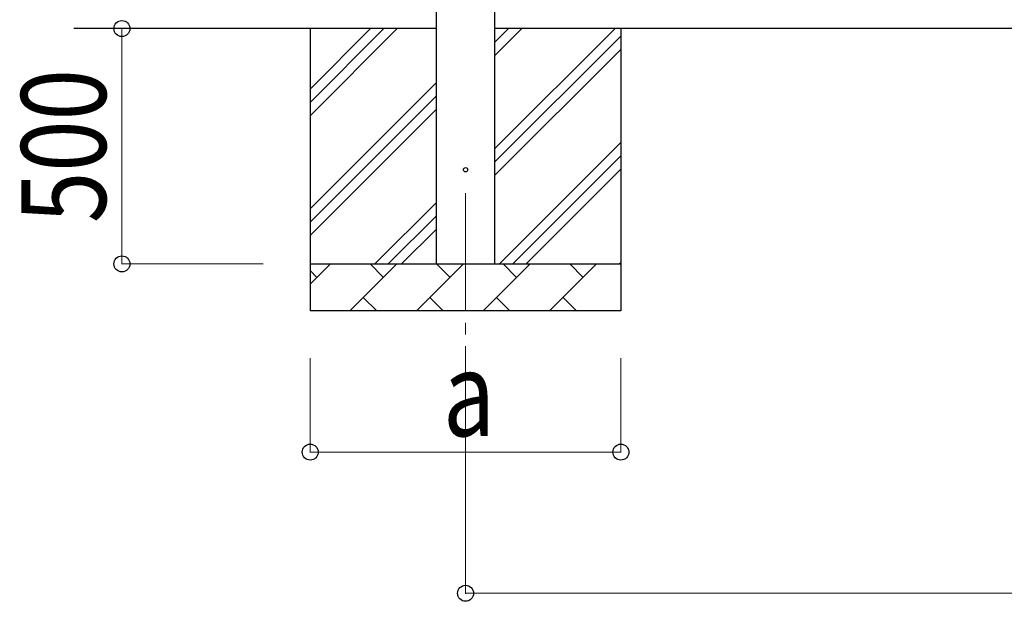
# Model space of a CAD drawing. Units: millimetres. Extents: x 0 to 33640, y 0 to 23760.
# Drawn here: x 2984 to 5076, y 2494 to 3730 of the extents above; entities that cross this region are included whole.
import ezdxf

# ---------------------------------------------------------------- set-up
doc = ezdxf.new("R2010")
doc.units = ezdxf.units.MM
doc.linetypes.add('YCENTER_1', pattern=[13, 10, -1, 1, -1])
for name, color, linetype, lineweight in [('YKK_12', 2, 'Continuous', 13), ('YKK_13', 4, 'Continuous', 30), ('YKK_A1', 4, 'Continuous', 30), ('YKK_D', 6, 'Continuous', 13)]:
    doc.layers.add(name, color=color, linetype=linetype, lineweight=lineweight)
doc.styles.add('text-b', font='extslim2.shx', dxfattribs={"width": 0.8, "bigfont": 'extfont2.shx'})

msp = doc.modelspace()

# ---------------------------------------------------------------- linework, layer by layer
at = {"layer": 'YKK_12', "linetype": 'YCENTER_1', "ltscale": 25}
msp.add_line((3931.3, 3360.9), (3931.3, 2860.9), dxfattribs=at)
at = {"layer": 'YKK_13'}
msp.add_circle((3931.3, 3410.9), 4.5, dxfattribs=at)
at = {"layer": 'YKK_A1'}
for p, q in [((3868.8, 6065.9), (3868.8, 3210.9)), ((3993.8, 3210.9), (3993.8, 6065.9)), ((3868.8, 3710.9), (3098.8, 3710.9)), ((9205.3, 3710.9), (3993.8, 3710.9))]:
    msp.add_line(p, q, dxfattribs=at)
at = {"layer": 'YKK_A1', "linetype": 'Continuous', "ltscale": 25}
for p, q in [((3601.3, 3710.9), (3601.3, 3110.9)), ((3601.3, 3525.8), (3786.3, 3710.9)), ((3601.3, 3554.1), (3758, 3710.9)), ((3601.3, 3582.4), (3729.7, 3710.9)), ((3993.8, 3455.8), (4248.9, 3710.9)), ((3993.8, 3653.8), (4050.9, 3710.9)), ((3993.8, 3682.1), (4022.6, 3710.9)), ((4261.3, 3710.9), (4261.3, 3110.9)), ((3993.8, 3427.5), (4261.3, 3695)), ((3993.8, 3399.2), (4261.3, 3666.7)), ((3601.3, 3327.9), (3868.8, 3595.4)), ((3601.3, 3299.6), (3868.8, 3567.1)), ((3601.3, 3271.3), (3868.8, 3538.8)), ((4003.4, 3210.9), (4261.3, 3468.7)), ((4031.7, 3210.9), (4261.3, 3440.5)), ((4060, 3210.9), (4261.3, 3412.2)), ((3738.9, 3210.9), (3868.8, 3340.8)), ((3767.2, 3210.9), (3868.8, 3312.5)), ((3795.4, 3210.9), (3868.8, 3284.2)), ((3601.3, 3210.9), (4261.3, 3210.9)), ((3601.3, 3168), (3644.2, 3210.9)), ((3685.6, 3110.9), (3785.6, 3210.9)), ((3757, 3182.3), (3728.5, 3210.9)), ((3827, 3110.9), (3927, 3210.9)), ((3898.5, 3182.3), (3869.9, 3210.9)), ((3968.4, 3110.9), (4068.4, 3210.9)), ((4039.9, 3182.3), (4011.3, 3210.9)), ((4109.8, 3110.9), (4209.8, 3210.9)), ((4181.3, 3182.3), (4152.7, 3210.9)), ((4258, 3210.9), (4261.3, 3214.2)), ((3615.6, 3182.3), (3601.3, 3196.7)), ((3714.1, 3139.4), (3742.7, 3110.9)), ((3855.6, 3139.4), (3884.1, 3110.9)), ((3997, 3139.4), (4025.5, 3110.9)), ((4138.4, 3139.4), (4167, 3110.9)), ((4261.3, 3110.9), (3601.3, 3110.9))]:
    msp.add_line(p, q, dxfattribs=at)
at = {"layer": 'YKK_D'}
for p, q in [((3501.3, 3710.9), (3200.3, 3710.9)), ((3201.3, 3210.9), (3201.3, 3710.9)), ((3501.3, 3210.9), (3200.3, 3210.9)), ((3601.3, 3010.9), (3601.3, 2809.9)), ((3931.3, 3010.9), (3931.3, 2509.9)), ((4261.3, 3010.9), (4261.3, 2809.9)), ((4261.3, 2810.9), (3601.3, 2810.9)), ((3931.3, 2510.9), (9267.8, 2510.9))]:
    msp.add_line(p, q, dxfattribs=at)
at = {"layer": 'YKK_D', "linetype": 'ByBlock', "lineweight": -2}
for centre in [(3201.3, 3710.9), (3201.3, 3210.9), (3601.3, 2810.9), (4261.3, 2810.9), (3931.3, 2510.9)]:
    msp.add_circle(centre, 17, dxfattribs=at)

# ---------------------------------------------------------------- texts
at = {"layer": 'YKK_D', "style": 'text-b', "width": 0.8}
msp.add_text('500', height=180, rotation=90, dxfattribs=at).set_placement((3167.3, 3297.7))
msp.add_text('a', height=180, dxfattribs=at).set_placement((3883.3, 2844.9))

doc.saveas('drawing.dxf')
